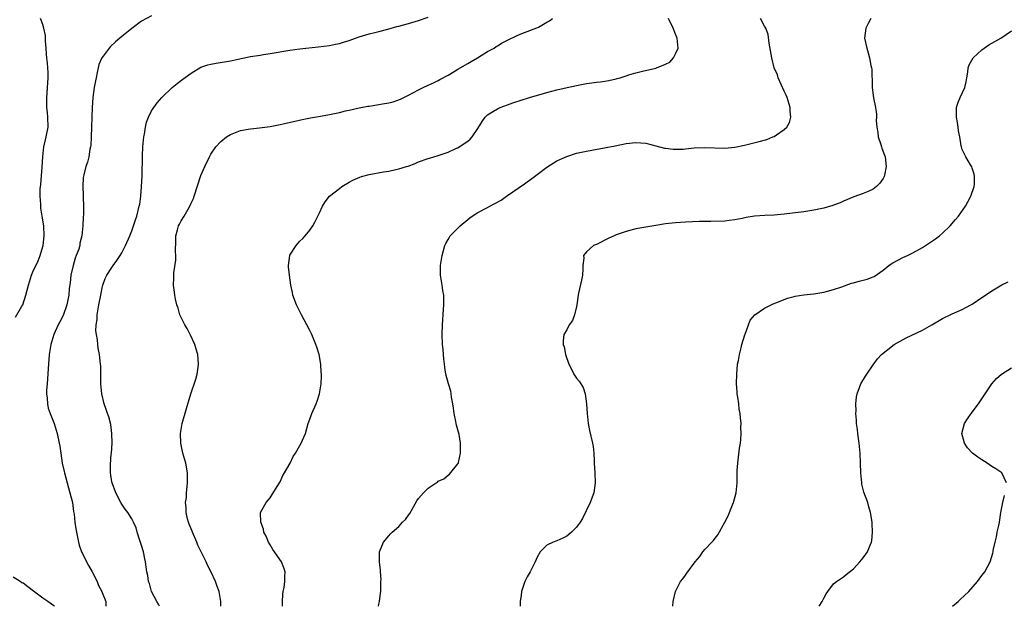
# Model space of a CAD drawing. Units: inches. Extents: x 2505000 to 2508000, y 1485000 to 1488000.
# Drawn here: x 2505804 to 2506004, y 1485000 to 1485119 of the extents above; entities that cross this region are included whole.
import ezdxf

# ---------------------------------------------------------------- set-up
doc = ezdxf.new("R2010")
doc.units = ezdxf.units.IN
doc.header["$MEASUREMENT"] = 0
doc.layers.add('LD25051485_10ft', color=61, linetype='Continuous')

msp = doc.modelspace()

# ---------------------------------------------------------------- linework, layer by layer
at = {"layer": 'LD25051485_10ft'}
for points, elevation in [([(2505831, 1485119.54), (2505829, 1485118.41), (2505827, 1485116.99), (2505825, 1485115.34), (2505823.74, 1485114.26), (2505822.72, 1485113.28), (2505822.46, 1485113), (2505821, 1485111.1), (2505820.94, 1485111), (2505820.33, 1485109.67), (2505820.18, 1485109), (2505820.03, 1485108.03), (2505819.77, 1485107), (2505819.64, 1485106.36), (2505819.41, 1485105), (2505819.12, 1485103), (2505818.96, 1485101), (2505818.81, 1485095), (2505818.72, 1485093.28), (2505818.66, 1485093), (2505818.53, 1485092.53), (2505818.31, 1485091), (2505818.07, 1485089.93), (2505817.73, 1485089), (2505817.32, 1485087.32), (2505817.18, 1485086.82), (2505817.09, 1485085), (2505817.18, 1485083.18), (2505817.15, 1485082.85), (2505817.23, 1485081), (2505817.21, 1485079.21), (2505817.16, 1485078.84), (2505817.07, 1485077), (2505816.89, 1485075), (2505816.52, 1485073.48), (2505816.47, 1485073), (2505816.26, 1485072.26), (2505815.77, 1485071), (2505815.53, 1485070.47), (2505815.11, 1485069), (2505814.67, 1485067), (2505814.51, 1485065.49), (2505814.36, 1485064.36), (2505814.26, 1485063), (2505814.05, 1485062.05), (2505813.87, 1485061), (2505813.12, 1485058.88), (2505812.42, 1485057.58), (2505812.14, 1485057), (2505811.23, 1485055), (2505810.63, 1485053), (2505810.32, 1485051), (2505810.08, 1485048.08), (2505809.97, 1485046.03), (2505809.86, 1485045), (2505809.77, 1485043.77), (2505809.77, 1485043), (2505809.9, 1485042.1), (2505809.93, 1485041), (2505810.11, 1485040.11), (2505810.52, 1485039), (2505811.33, 1485037), (2505811.94, 1485035), (2505812.32, 1485033), (2505812.42, 1485032.42), (2505812.62, 1485031), (2505812.94, 1485029), (2505813.32, 1485027.32), (2505813.37, 1485027), (2505813.91, 1485025), (2505814.5, 1485023), (2505815, 1485021.01), (2505815.22, 1485019.22), (2505815.32, 1485018.68), (2505815.49, 1485017), (2505815.65, 1485015.65), (2505816.03, 1485013.97), (2505816.22, 1485013), (2505816.38, 1485012.38), (2505816.85, 1485011), (2505817, 1485010.67), (2505817.83, 1485009), (2505818.24, 1485008.24), (2505818.97, 1485007), (2505819.99, 1485005), (2505820.24, 1485004.24), (2505820.93, 1485003), (2505821, 1485002.8), (2505821.74, 1485001), (2505821.78, 1485000)], 7810), ([(2505832.64, 1485000), (2505832.43, 1485000.43), (2505832.04, 1485001), (2505830.99, 1485003), (2505830.59, 1485004.59), (2505830.38, 1485005), (2505830.26, 1485006.26), (2505830.06, 1485007), (2505829.8, 1485009), (2505829.63, 1485009.63), (2505829.36, 1485011), (2505829, 1485012.33), (2505828.64, 1485013.35), (2505828.12, 1485015), (2505827.87, 1485015.87), (2505827.38, 1485017), (2505827, 1485017.73), (2505826.19, 1485019), (2505825.68, 1485019.68), (2505825, 1485020.65), (2505824.79, 1485021), (2505823.79, 1485023), (2505823.05, 1485025), (2505823, 1485025.22), (2505822.71, 1485027), (2505822.67, 1485028.67), (2505822.84, 1485030.84), (2505822.87, 1485031), (2505823.01, 1485033), (2505823, 1485035), (2505822.77, 1485036.77), (2505822.35, 1485038.35), (2505822.1, 1485039), (2505821.85, 1485039.85), (2505821.41, 1485041), (2505820.91, 1485043), (2505820.73, 1485045), (2505820.71, 1485045.29), (2505820.71, 1485048.71), (2505820.69, 1485049), (2505820.46, 1485051), (2505820.23, 1485052.23), (2505820.12, 1485053), (2505820.06, 1485053.94), (2505819.84, 1485055), (2505819.74, 1485055.74), (2505819.79, 1485057), (2505819.97, 1485058.03), (2505820, 1485059), (2505820.19, 1485060.19), (2505820.36, 1485061), (2505820.72, 1485063), (2505821, 1485064.45), (2505821.15, 1485065), (2505821.65, 1485066.35), (2505821.98, 1485067), (2505823, 1485068.61), (2505823.26, 1485069), (2505824, 1485070), (2505824.66, 1485071), (2505825, 1485071.58), (2505825.72, 1485073), (2505826.6, 1485075), (2505827, 1485075.98), (2505827.36, 1485077), (2505827.74, 1485078.26), (2505828.01, 1485079), (2505828.53, 1485081), (2505828.6, 1485081.4), (2505828.81, 1485083), (2505828.96, 1485085), (2505829.07, 1485087.07), (2505829.15, 1485091.15), (2505829.25, 1485093), (2505829.45, 1485095), (2505829.57, 1485095.57), (2505829.78, 1485097), (2505830, 1485098), (2505830.38, 1485099), (2505831, 1485100.28), (2505831.46, 1485101), (2505832.11, 1485101.89), (2505833.06, 1485103), (2505835.19, 1485105), (2505836.19, 1485105.81), (2505837.31, 1485106.69), (2505839, 1485107.94), (2505841, 1485109.1), (2505842.42, 1485109.58), (2505843, 1485109.75), (2505844.07, 1485109.93), (2505847, 1485110.38), (2505851, 1485111.26), (2505853, 1485111.58), (2505853.67, 1485111.67), (2505855, 1485111.88), (2505859, 1485112.57), (2505861, 1485112.84), (2505864.74, 1485113.26), (2505867, 1485113.54), (2505868.22, 1485113.78), (2505869, 1485113.9), (2505869.82, 1485114.18), (2505871, 1485114.51), (2505872.29, 1485115), (2505873, 1485115.25), (2505875, 1485115.86), (2505876.16, 1485116.17), (2505877, 1485116.36), (2505878.84, 1485116.84), (2505880.66, 1485117.34), (2505881, 1485117.41), (2505882.23, 1485117.77), (2505883, 1485117.96), (2505885, 1485118.57), (2505887, 1485119.24)], 7820), ([(2505803.45, 1485058.55), (2505804.77, 1485060.77), (2505804.95, 1485061.05), (2505805.57, 1485063), (2505806.08, 1485065), (2505806.3, 1485065.7), (2505806.73, 1485067), (2505807, 1485067.68), (2505808.04, 1485069.96), (2505808.45, 1485071), (2505809, 1485072.8), (2505809.05, 1485073), (2505809.27, 1485075), (2505809.2, 1485077), (2505808.9, 1485079), (2505808.61, 1485080.61), (2505808.57, 1485081), (2505808.58, 1485081.42), (2505808.44, 1485083), (2505808.48, 1485084.48), (2505808.6, 1485085.4), (2505808.9, 1485088.9), (2505809.01, 1485091), (2505809.24, 1485093), (2505809.56, 1485094.44), (2505809.71, 1485095), (2505810.07, 1485097), (2505810.03, 1485099), (2505809.94, 1485099.94), (2505809.83, 1485101), (2505809.79, 1485102.21), (2505809.8, 1485103), (2505809.9, 1485103.9), (2505809.97, 1485105), (2505810.01, 1485105.99), (2505810.09, 1485107), (2505810.06, 1485108.06), (2505809.92, 1485109.92), (2505809.79, 1485111), (2505809.78, 1485111.78), (2505809.65, 1485113), (2505809.52, 1485114.48), (2505809.55, 1485115), (2505809.55, 1485115.55), (2505809.24, 1485117), (2505809, 1485117.79), (2505808.55, 1485119)], 7800), ([(2505845.04, 1485000), (2505845.01, 1485001), (2505844.67, 1485003), (2505844.21, 1485004.21), (2505843.93, 1485005), (2505843.09, 1485006.91), (2505842.34, 1485008.34), (2505842.07, 1485009), (2505840.37, 1485012.37), (2505840.15, 1485013), (2505839.28, 1485015), (2505839.21, 1485015.21), (2505839, 1485015.68), (2505838.62, 1485016.62), (2505838.48, 1485017), (2505838.28, 1485017.72), (2505837.99, 1485019), (2505838.01, 1485020.01), (2505837.88, 1485021), (2505838.04, 1485022.04), (2505838.06, 1485023), (2505838.22, 1485024.22), (2505838.27, 1485025), (2505838.25, 1485025.75), (2505838.26, 1485027), (2505837.91, 1485029), (2505837.36, 1485031), (2505836.91, 1485033), (2505836.83, 1485035), (2505837.18, 1485037), (2505838.07, 1485040.07), (2505838.96, 1485043), (2505839.99, 1485046.01), (2505840.26, 1485047), (2505840.43, 1485048.43), (2505840.52, 1485049), (2505840.34, 1485051), (2505840.06, 1485052.06), (2505839.75, 1485053), (2505838.87, 1485054.87), (2505838.2, 1485056.2), (2505837.73, 1485057), (2505836.75, 1485059), (2505836.37, 1485060.37), (2505836.11, 1485061), (2505835.83, 1485062.17), (2505835.69, 1485063), (2505835.62, 1485063.62), (2505835.44, 1485065), (2505835.53, 1485066.47), (2505835.5, 1485067.5), (2505835.94, 1485070.06), (2505835.9, 1485071), (2505835.84, 1485071.84), (2505835.94, 1485074.06), (2505835.93, 1485075), (2505836.23, 1485076.23), (2505836.45, 1485077), (2505836.66, 1485077.34), (2505837, 1485078.02), (2505837.62, 1485079), (2505838.42, 1485080.42), (2505838.78, 1485081), (2505839, 1485081.59), (2505839.46, 1485082.54), (2505839.63, 1485083), (2505841, 1485087.22), (2505841.79, 1485089), (2505842.73, 1485091), (2505843, 1485091.49), (2505844.04, 1485093), (2505845, 1485094.07), (2505846.16, 1485095), (2505847, 1485095.51), (2505849, 1485096.28), (2505850.58, 1485096.58), (2505851, 1485096.68), (2505852.87, 1485096.87), (2505855, 1485097.15), (2505857, 1485097.53), (2505858.21, 1485097.79), (2505861.45, 1485098.55), (2505863.14, 1485098.86), (2505865.19, 1485099.19), (2505867, 1485099.52), (2505869, 1485099.96), (2505870.26, 1485100.26), (2505871, 1485100.46), (2505873, 1485100.91), (2505874.76, 1485101.24), (2505875, 1485101.26), (2505877, 1485101.57), (2505877.72, 1485101.72), (2505879, 1485101.94), (2505879.86, 1485102.14), (2505881.34, 1485102.66), (2505883, 1485103.46), (2505885, 1485104.51), (2505885.96, 1485105), (2505887, 1485105.46), (2505888.03, 1485105.97), (2505889, 1485106.4), (2505889.36, 1485106.64), (2505891, 1485107.51), (2505892.22, 1485108.22), (2505893, 1485108.7), (2505895, 1485109.9), (2505895.7, 1485110.3), (2505896.98, 1485111), (2505899, 1485112.27), (2505900.3, 1485113), (2505900.7, 1485113.3), (2505901, 1485113.48), (2505901.95, 1485114.05), (2505903, 1485114.62), (2505905, 1485115.57), (2505905.95, 1485115.95), (2505908.93, 1485117.07), (2505909.26, 1485117.26), (2505911, 1485118.21), (2505911.49, 1485118.51), (2505912.12, 1485119)], 7830), ([(2505857.47, 1485000), (2505857.49, 1485001), (2505857.59, 1485002.41), (2505857.64, 1485003), (2505857.8, 1485003.8), (2505857.98, 1485005), (2505857.95, 1485006.04), (2505858.04, 1485007), (2505857.79, 1485007.79), (2505857.27, 1485009), (2505855.51, 1485011.51), (2505855, 1485012.47), (2505854.69, 1485013), (2505854.19, 1485014.19), (2505853.75, 1485015), (2505853.64, 1485015.64), (2505853.1, 1485017), (2505853.06, 1485018.94), (2505853.07, 1485019), (2505854.16, 1485021), (2505855, 1485021.93), (2505855.38, 1485022.62), (2505856.88, 1485025), (2505857, 1485025.21), (2505857.55, 1485026.45), (2505857.91, 1485027), (2505859.03, 1485029), (2505859.66, 1485030.34), (2505860.15, 1485031), (2505861, 1485032.57), (2505861.28, 1485033), (2505861.78, 1485034.22), (2505862.15, 1485035), (2505862.71, 1485037), (2505863, 1485037.9), (2505863.43, 1485039), (2505864.31, 1485041), (2505864.48, 1485041.52), (2505864.99, 1485043), (2505865.3, 1485045), (2505865.38, 1485046.62), (2505865.37, 1485047), (2505865.34, 1485047.34), (2505865.27, 1485049), (2505864.93, 1485051), (2505864.43, 1485052.43), (2505864.26, 1485053), (2505863.4, 1485055), (2505863, 1485055.85), (2505862.42, 1485057), (2505861.37, 1485059), (2505860.35, 1485061), (2505859.59, 1485063), (2505859.51, 1485063.51), (2505859.2, 1485065), (2505858.92, 1485067), (2505858.72, 1485068.72), (2505858.7, 1485069), (2505858.96, 1485071), (2505859, 1485071.08), (2505860.24, 1485073), (2505861, 1485073.9), (2505861.58, 1485074.42), (2505862.11, 1485075), (2505863, 1485076.12), (2505863.6, 1485077), (2505864.12, 1485077.88), (2505865, 1485079.62), (2505865.62, 1485081), (2505866.16, 1485081.84), (2505867.02, 1485083), (2505869, 1485084.58), (2505869.48, 1485085), (2505871, 1485085.83), (2505871.73, 1485086.27), (2505873.12, 1485086.88), (2505873.48, 1485087), (2505875, 1485087.43), (2505877.95, 1485087.95), (2505879, 1485088.09), (2505880.43, 1485088.43), (2505881, 1485088.52), (2505882.55, 1485089), (2505882.89, 1485089.11), (2505884.34, 1485089.66), (2505885, 1485089.94), (2505887, 1485090.66), (2505887.27, 1485090.73), (2505889, 1485091.25), (2505889.41, 1485091.41), (2505891, 1485091.92), (2505892.73, 1485092.73), (2505893, 1485092.83), (2505893.27, 1485093), (2505895, 1485094.17), (2505895.45, 1485094.55), (2505895.85, 1485095), (2505897, 1485096.7), (2505897.86, 1485098.13), (2505898.5, 1485099), (2505899, 1485099.46), (2505900.21, 1485100.21), (2505901, 1485100.73), (2505901.56, 1485101), (2505903, 1485101.53), (2505904.1, 1485101.9), (2505907.46, 1485103), (2505911, 1485104.03), (2505913, 1485104.54), (2505915.08, 1485105), (2505917, 1485105.4), (2505919, 1485105.8), (2505920.06, 1485105.94), (2505921, 1485106.09), (2505921.82, 1485106.18), (2505923.54, 1485106.46), (2505925, 1485106.8), (2505925.17, 1485106.83), (2505925.78, 1485107), (2505927, 1485107.38), (2505927.58, 1485107.58), (2505929, 1485107.98), (2505930.32, 1485108.32), (2505933, 1485108.95), (2505933.15, 1485109), (2505935, 1485109.71), (2505935.86, 1485110.14), (2505936.59, 1485111), (2505937, 1485111.8), (2505937.54, 1485113), (2505937.35, 1485115), (2505937, 1485115.78), (2505936.56, 1485117), (2505935.59, 1485119)], 7840), ([(2505876.9, 1485000), (2505877, 1485000.45), (2505877.14, 1485001), (2505877.32, 1485002.68), (2505877.38, 1485003), (2505877.41, 1485003.41), (2505877.4, 1485005), (2505877.43, 1485005.43), (2505877.3, 1485007), (2505877.32, 1485007.32), (2505877.09, 1485009), (2505877.1, 1485010.9), (2505877.11, 1485011), (2505877.96, 1485013), (2505879, 1485014.28), (2505879.36, 1485014.64), (2505879.66, 1485015), (2505881, 1485016.16), (2505881.8, 1485017), (2505882.4, 1485017.6), (2505883, 1485018.48), (2505883.23, 1485018.77), (2505884.67, 1485021.33), (2505885, 1485021.83), (2505886.03, 1485023), (2505887, 1485023.92), (2505888.57, 1485025), (2505888.84, 1485025.16), (2505889, 1485025.31), (2505890.17, 1485025.83), (2505891, 1485026.57), (2505891.27, 1485026.73), (2505893, 1485028.83), (2505893.09, 1485029), (2505893.1, 1485029.1), (2505893.54, 1485031), (2505893.49, 1485031.49), (2505893.52, 1485033), (2505893.24, 1485034.76), (2505892.7, 1485036.7), (2505892.66, 1485037), (2505892.59, 1485037.41), (2505892.22, 1485039), (2505892.08, 1485040.08), (2505891.93, 1485041), (2505891.67, 1485042.33), (2505891.61, 1485043), (2505891.54, 1485043.54), (2505891.09, 1485045), (2505890.57, 1485047), (2505890.34, 1485048.34), (2505890.27, 1485049), (2505890.12, 1485050.12), (2505890.06, 1485051), (2505889.97, 1485051.97), (2505889.89, 1485053), (2505889.81, 1485055), (2505889.85, 1485057), (2505890.07, 1485060.07), (2505890.16, 1485061), (2505890.16, 1485061.84), (2505890.11, 1485063), (2505889.94, 1485063.94), (2505889.8, 1485065), (2505889.45, 1485067), (2505889.46, 1485067.46), (2505889.45, 1485069), (2505889.83, 1485071), (2505890.34, 1485073), (2505890.54, 1485073.46), (2505891, 1485074.22), (2505891.27, 1485074.73), (2505891.44, 1485075), (2505893, 1485076.56), (2505893.46, 1485077), (2505895, 1485078.32), (2505895.39, 1485078.61), (2505895.89, 1485079), (2505897, 1485079.68), (2505899, 1485080.75), (2505899.42, 1485081), (2505900.48, 1485081.52), (2505901.76, 1485082.24), (2505902.81, 1485083), (2505906.46, 1485085.54), (2505907, 1485085.94), (2505907.64, 1485086.36), (2505909, 1485087.42), (2505911, 1485088.9), (2505913, 1485090.14), (2505913.59, 1485090.41), (2505915, 1485091.08), (2505917, 1485091.71), (2505919, 1485092.15), (2505923, 1485092.87), (2505924.79, 1485093.21), (2505927, 1485093.67), (2505929, 1485093.91), (2505931, 1485093.74), (2505933, 1485093.23), (2505934.75, 1485092.75), (2505935, 1485092.71), (2505936.52, 1485092.52), (2505937, 1485092.51), (2505938.56, 1485092.56), (2505939, 1485092.59), (2505940.77, 1485092.77), (2505942.89, 1485092.89), (2505947, 1485092.75), (2505949, 1485092.94), (2505951, 1485093.35), (2505953.94, 1485094.06), (2505955.49, 1485094.51), (2505956.71, 1485095), (2505957, 1485095.13), (2505957.45, 1485095.45), (2505959, 1485096.48), (2505959.51, 1485097), (2505960.05, 1485097.95), (2505960.33, 1485099), (2505960.21, 1485100.21), (2505960.21, 1485101), (2505959.57, 1485103), (2505959.43, 1485103.43), (2505959, 1485104.24), (2505958.39, 1485105.61), (2505957.8, 1485107), (2505957.61, 1485107.61), (2505956.99, 1485109), (2505956.51, 1485111), (2505955.98, 1485114.02), (2505955.74, 1485115.74), (2505955.27, 1485117), (2505955, 1485117.46), (2505954.18, 1485119)], 7850), ([(2505976.5, 1485119), (2505976.01, 1485117.99), (2505975.49, 1485117), (2505975.26, 1485115), (2505975.69, 1485113), (2505976.01, 1485112.01), (2505976.28, 1485111), (2505976.54, 1485109.46), (2505976.65, 1485109), (2505976.7, 1485108.7), (2505976.77, 1485105.23), (2505976.79, 1485105), (2505977.1, 1485102.9), (2505977.49, 1485101), (2505977.65, 1485099.65), (2505977.65, 1485099), (2505977.62, 1485098.38), (2505977.71, 1485097), (2505977.92, 1485095.92), (2505978.03, 1485095), (2505978.55, 1485093.45), (2505978.7, 1485093), (2505978.75, 1485092.75), (2505979.32, 1485091.32), (2505979.42, 1485091), (2505979.63, 1485089), (2505979.26, 1485087.26), (2505979.22, 1485087), (2505979.15, 1485086.85), (2505979, 1485086.57), (2505978.32, 1485085.68), (2505977.67, 1485085), (2505977, 1485084.46), (2505975.97, 1485083.97), (2505975, 1485083.56), (2505973.1, 1485082.9), (2505971, 1485082.04), (2505970.31, 1485081.69), (2505969, 1485081.23), (2505968.84, 1485081.16), (2505967, 1485080.61), (2505965, 1485080.16), (2505963, 1485079.88), (2505959, 1485079.36), (2505957, 1485079.19), (2505955.1, 1485079.1), (2505953, 1485078.94), (2505951.3, 1485078.7), (2505950.5, 1485078.5), (2505949, 1485078.22), (2505947.89, 1485078.11), (2505947, 1485077.94), (2505944.14, 1485077.86), (2505943, 1485077.88), (2505941.87, 1485077.87), (2505939, 1485077.75), (2505937, 1485077.63), (2505935, 1485077.43), (2505933, 1485077.11), (2505929, 1485076.4), (2505927, 1485075.9), (2505925, 1485075.17), (2505924.59, 1485075), (2505923.51, 1485074.49), (2505921, 1485073.24), (2505920.41, 1485073), (2505919, 1485071.78), (2505918.38, 1485071), (2505918.45, 1485070.45), (2505918.26, 1485069), (2505918.27, 1485068.27), (2505918.19, 1485067), (2505918.01, 1485065.99), (2505917.41, 1485063.41), (2505917.34, 1485063), (2505917.06, 1485061), (2505917, 1485060.71), (2505916.57, 1485059), (2505916.16, 1485057.84), (2505915.52, 1485057), (2505915, 1485055.98), (2505914.4, 1485055), (2505914.28, 1485053.72), (2505914.25, 1485053), (2505914.5, 1485052.5), (2505914.77, 1485051), (2505915.43, 1485049), (2505915.99, 1485047.99), (2505916.42, 1485047), (2505917, 1485046.2), (2505917.55, 1485045.55), (2505917.83, 1485045), (2505918.3, 1485044.3), (2505918.72, 1485043), (2505919.01, 1485041), (2505919.12, 1485039), (2505919.31, 1485037), (2505919.59, 1485035.59), (2505920.24, 1485033), (2505920.37, 1485032.37), (2505920.5, 1485031), (2505920.53, 1485029.47), (2505920.58, 1485029), (2505920.7, 1485027), (2505920.77, 1485025), (2505920.49, 1485023), (2505919.77, 1485021), (2505918.22, 1485017.78), (2505917.69, 1485017), (2505917, 1485016.03), (2505915.96, 1485015), (2505915.44, 1485014.56), (2505915, 1485014.23), (2505914.23, 1485013.77), (2505913, 1485013.23), (2505912.28, 1485013), (2505911, 1485012.39), (2505909.63, 1485011), (2505909, 1485009.92), (2505908.64, 1485009), (2505907.59, 1485007), (2505907, 1485005.98), (2505906.52, 1485005), (2505905.82, 1485003), (2505905.75, 1485002.25), (2505905.55, 1485001), (2505905.56, 1485000)], 7860), ([(2505936.46, 1485000), (2505936.52, 1485001), (2505936.98, 1485003), (2505938.05, 1485005), (2505938.46, 1485005.54), (2505939, 1485006.32), (2505939.32, 1485006.68), (2505941, 1485008.98), (2505941.93, 1485010.07), (2505942.56, 1485011), (2505943, 1485011.58), (2505944.39, 1485013), (2505944.71, 1485013.29), (2505945, 1485013.77), (2505945.56, 1485014.44), (2505946.99, 1485017.01), (2505947.67, 1485018.33), (2505948.53, 1485020.53), (2505948.73, 1485021), (2505949.27, 1485023), (2505949.45, 1485025), (2505949.5, 1485026.51), (2505949.49, 1485027), (2505949.51, 1485027.51), (2505949.62, 1485029), (2505949.98, 1485031.98), (2505950.13, 1485033), (2505950.21, 1485033.78), (2505950.27, 1485035), (2505950.24, 1485036.24), (2505950.26, 1485037), (2505950.14, 1485038.14), (2505950.1, 1485039), (2505949.89, 1485039.89), (2505949.79, 1485041), (2505949.64, 1485042.36), (2505949.5, 1485043), (2505949.45, 1485043.45), (2505949.38, 1485045), (2505949.41, 1485047), (2505949.58, 1485049), (2505949.73, 1485049.74), (2505949.94, 1485051), (2505950.31, 1485052.31), (2505950.46, 1485053), (2505951.04, 1485054.96), (2505951.1, 1485055.1), (2505951.75, 1485057), (2505952.1, 1485057.9), (2505953.03, 1485058.97), (2505955, 1485060.36), (2505956.75, 1485061.25), (2505957.52, 1485061.52), (2505959.66, 1485062.34), (2505961, 1485062.68), (2505961.24, 1485062.76), (2505963, 1485063.04), (2505965, 1485063.26), (2505967, 1485063.59), (2505967.78, 1485063.78), (2505969, 1485064.1), (2505970.65, 1485064.65), (2505972.59, 1485065.41), (2505973, 1485065.5), (2505974.16, 1485065.84), (2505975, 1485066.03), (2505975.77, 1485066.23), (2505977, 1485066.67), (2505977.22, 1485066.78), (2505979, 1485068.04), (2505980.18, 1485069), (2505980.65, 1485069.35), (2505981, 1485069.55), (2505982.11, 1485070.11), (2505983, 1485070.58), (2505983.96, 1485071), (2505985, 1485071.53), (2505987, 1485072.62), (2505987.62, 1485073), (2505988.42, 1485073.58), (2505989, 1485073.95), (2505989.62, 1485074.38), (2505990.43, 1485075), (2505991, 1485075.51), (2505992.56, 1485077), (2505993.69, 1485078.31), (2505994.26, 1485079), (2505995.65, 1485081), (2505996.16, 1485081.84), (2505996.77, 1485083), (2505997.43, 1485085), (2505997.48, 1485085.48), (2505997.48, 1485087), (2505997.45, 1485087.44), (2505997, 1485088.68), (2505996.93, 1485088.93), (2505996.66, 1485089.34), (2505995.72, 1485091), (2505995.49, 1485091.49), (2505995, 1485092.47), (2505994.84, 1485093), (2505994.82, 1485093.18), (2505994.5, 1485095), (2505994.25, 1485096.25), (2505994.19, 1485097), (2505994.05, 1485097.95), (2505993.85, 1485099), (2505993.84, 1485101), (2505994.16, 1485101.84), (2505994.57, 1485103), (2505995.53, 1485105), (2505995.81, 1485106.19), (2505995.93, 1485107), (2505996.14, 1485108.14), (2505996.24, 1485109), (2505996.43, 1485109.57), (2505997.25, 1485111), (2505999, 1485112.64), (2505999.44, 1485113), (2506000.38, 1485113.62), (2506002.83, 1485115), (2506005, 1485116.48)], 7870), ([(2505966.09, 1485000), (2505966.69, 1485001), (2505967, 1485001.68), (2505967.46, 1485002.54), (2505967.8, 1485003), (2505969, 1485004.55), (2505969.55, 1485005), (2505970.41, 1485005.59), (2505971, 1485005.95), (2505971.57, 1485006.43), (2505973, 1485007.6), (2505974.31, 1485009), (2505974.61, 1485009.39), (2505975, 1485009.84), (2505975.88, 1485011), (2505976.41, 1485012.41), (2505976.66, 1485013), (2505976.72, 1485013.28), (2505976.84, 1485015), (2505976.77, 1485016.77), (2505976.79, 1485017), (2505976.49, 1485019), (2505976.14, 1485020.14), (2505975.89, 1485021), (2505975.13, 1485023.13), (2505974.72, 1485024.72), (2505974.68, 1485025), (2505974.5, 1485027), (2505974.46, 1485029), (2505974.36, 1485031), (2505974.15, 1485033), (2505974, 1485034), (2505973.87, 1485035), (2505973.82, 1485035.82), (2505973.63, 1485037), (2505973.66, 1485037.66), (2505973.49, 1485039), (2505973.56, 1485039.56), (2505973.48, 1485041), (2505973.61, 1485042.39), (2505973.76, 1485043), (2505974.26, 1485044.26), (2505974.52, 1485045), (2505975.43, 1485046.57), (2505975.74, 1485047), (2505977, 1485048.88), (2505977.9, 1485050.1), (2505978.7, 1485051), (2505979.99, 1485051.99), (2505981.27, 1485053), (2505983.65, 1485054.35), (2505987, 1485055.89), (2505988.84, 1485057), (2505991, 1485058.25), (2505993, 1485059.23), (2505995, 1485060.08), (2505996.76, 1485061), (2505997, 1485061.14), (2505999, 1485062.5), (2505999.31, 1485062.69), (2506001, 1485063.88), (2506003, 1485065.07), (2506004.29, 1485065.71)], 7880), ([(2506003.96, 1485025), (2506003.01, 1485027), (2506001.85, 1485027.85), (2506001, 1485028.31), (2506000.06, 1485029), (2505999, 1485029.62), (2505998.18, 1485030.18), (2505997.09, 1485031), (2505997, 1485031.09), (2505996.09, 1485032.09), (2505995.47, 1485033), (2505994.91, 1485035), (2505995.47, 1485037), (2505996.07, 1485037.93), (2505996.8, 1485039), (2505998.31, 1485041), (2505998.59, 1485041.41), (2505999.42, 1485042.58), (2505999.65, 1485043), (2506001.01, 1485045), (2506001.92, 1485046.08), (2506002.98, 1485047), (2506005, 1485048.3)], 7890), ([(2505993.06, 1485000), (2505994.17, 1485001), (2505994.59, 1485001.41), (2505996.33, 1485003), (2505998.09, 1485005), (2505999, 1485006.23), (2505999.6, 1485007), (2506000.69, 1485009), (2506001.22, 1485010.78), (2506001.27, 1485011), (2506001.31, 1485011.31), (2506001.65, 1485013), (2506001.93, 1485014.07), (2506002.1, 1485015), (2506002.39, 1485016.39), (2506002.54, 1485017), (2506002.86, 1485019), (2506003.22, 1485021), (2506003.54, 1485022.46)], 7890), ([(2505811.36, 1485000), (2505811, 1485000.22), (2505809.99, 1485001), (2505809, 1485001.66), (2505807.1, 1485003.1), (2505805.94, 1485003.94), (2505805, 1485004.66), (2505804.78, 1485004.78), (2505804.45, 1485005), (2505803, 1485005.87)], 7810)]:
    msp.add_lwpolyline(points, dxfattribs=dict(at, elevation=elevation))

doc.saveas('drawing.dxf')
